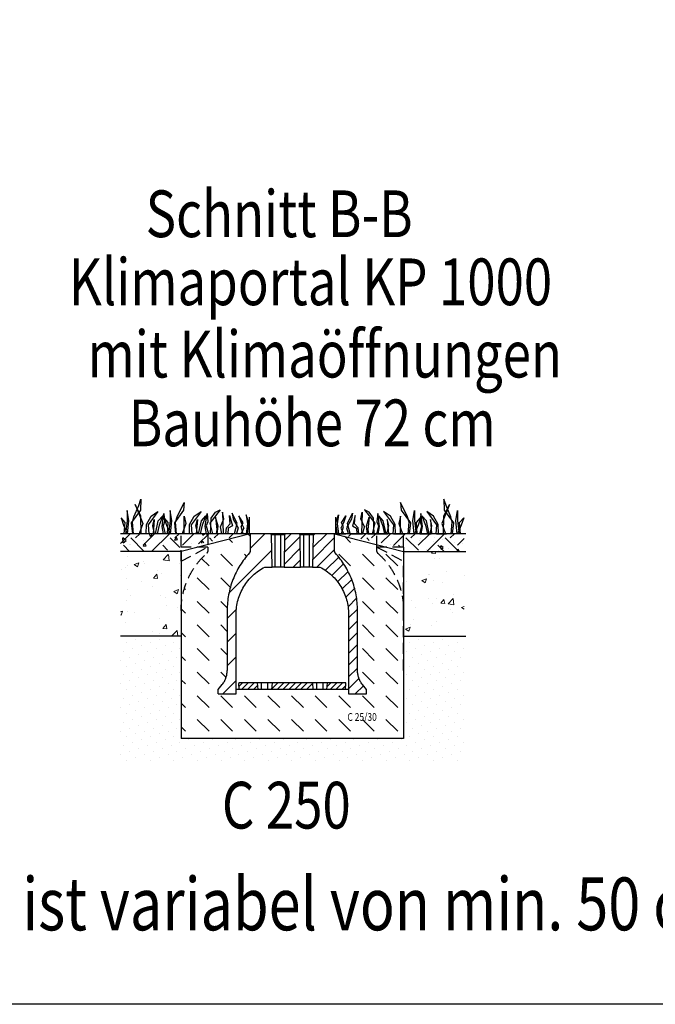
# Model space of a CAD drawing. Extents: x -1400 to 22500, y -1500 to 31200.
# Drawn here: x 10869 to 13727, y 9963 to 14387 of the extents above; entities that cross this region are included whole.
import ezdxf

# ---------------------------------------------------------------- set-up
doc = ezdxf.new("R2010")
doc.units = 0
doc.header["$LTSCALE"] = 100
doc.header["$MEASUREMENT"] = 0
doc.linetypes.add('GESTRICHELT', pattern=[0.75, 0.5, -0.25])
for name, color, linetype in [('BEMASS', 3, 'CONTINUOUS'), ('DUENN-18', 94, 'CONTINUOUS'), ('SICHTBAR', 7, 'CONTINUOUS'), ('TEXT35', 143, 'CONTINUOUS'), ('VERDECKT', 2, 'GESTRICHELT')]:
    doc.layers.add(name, color=color, linetype=linetype)
doc.layers.add('SCHRAFF', color=6, linetype='CONTINUOUS', lineweight=15)
doc.styles.add('BEMSTIL', font='simplex.shx', dxfattribs={"width": 0.8})
doc.styles.add('TEXT35', font='isocp3.shx', dxfattribs={"width": 0.8, "height": 3.5})
pattern_1 = [(45, (9831.975, 8970.77), (-26.5165, 26.5165), [])]

msp = doc.modelspace()

# ---------------------------------------------------------------- hatches: boundary and pattern name
at = {"layer": 'SCHRAFF'}
h = msp.add_hatch(dxfattribs=at)
h.set_pattern_fill('EARTH', color=256, scale=500, angle=45, style=0)
h.set_pattern_definition([(45, (6860.6, -2149.99), (1e-14, 176.7767), [125, -125]), (45, (6827.45, -2116.84), (1e-14, 176.7767), [125, -125]), (45, (6794.31, -2083.7), (1e-14, 176.7767), [125, -125]), (135, (6794.31, -2061.6), (-176.7767, 1e-14), [125, -125]), (135, (6827.45, -2028.45), (-176.7767, 1e-14), [125, -125]), (135, (6860.6, -1995.31), (-176.7767, 1e-14), [125, -125])])
h.paths.add_polyline_path([(11715.04, 12077.608), (11595.04, 12077.608), (11595.04, 12017.608), (11602.761, 12017.608), (11715.04, 12039.894)])
h.paths.add_polyline_path([(11905.04, 12077.608), (11715.04, 12077.608), (11715.04, 12039.894)])
h.paths.add_polyline_path([(12475.04, 12077.608), (12285.04, 12077.608), (12475.04, 12039.894)])
h.paths.add_polyline_path([(12595.04, 12077.608), (12475.04, 12077.608), (12475.04, 12039.894), (12587.318, 12017.608), (12595.04, 12017.608)])
h.paths.add_polyline_path([(11322.001, 12077.608), (11322.001, 11997.608), (11502.001, 11997.608), (11595.04, 12016.075), (11595.04, 12077.608)])
h.paths.add_polyline_path([(12868.078, 11997.608), (12868.078, 12077.608), (12595.04, 12077.608), (12595.04, 12016.075), (12688.078, 11997.608)])
h = msp.add_hatch(dxfattribs=at)
h.set_pattern_fill('DASH', color=256, scale=600, angle=315, style=0)
edge = h.paths.add_edge_path()
edge.add_spline(control_points=[(11802.001, 11462.608), (11802.001, 11490.102), (11802.001, 11548.843), (11802.001, 11638.836), (11802.001, 11701.347), (11802.001, 11744.417), (11803.098, 11768.037), (11809.648, 11814.881), (11825.931, 11871.929), (11852.459, 11925.002), (11879.278, 11963.979), (11894.432, 11982.143), (11902.828, 11991.308), (11903.578, 11992.295), (11904.414, 11993.964), (11904.926, 11995.758), (11905.04, 11996.992), (11905.04, 11997.608)], knot_values=[0.10728164, 0.10728164, 0.10728164, 0.10728164, 0.21790614, 0.34362681, 0.46934749, 0.46934749, 0.51683969, 0.5643319, 0.65931632, 0.75430074, 0.80179295, 0.84928515, 0.84928515, 0.85175965, 0.85423415, 0.85670865, 0.85918315, 0.85918315, 0.85918315, 0.85918315], degree=3, periodic=0)
edge.add_spline(control_points=[(11905.04, 11997.608), (11905.04, 12004.277), (11905.04, 12017.613), (11905.04, 12037.612), (11905.04, 12057.609), (11905.04, 12070.941), (11905.04, 12077.608)], knot_values=[0, 0, 0, 0, 0.02682041, 0.05364082, 0.08046123, 0.10728164, 0.10728164, 0.10728164, 0.10728164], degree=3, periodic=0)
edge.add_line((11905.04, 12077.608), (11715.04, 12028.575))
edge.add_line((11715.04, 12028.575), (11715.04, 12017.608))
edge.add_line((11715.04, 12017.608), (11715.04, 11997.608))
edge.add_spline(control_points=[(11715.04, 11997.608), (11715.04, 11996.937), (11714.903, 11995.545), (11714.227, 11993.459), (11713.107, 11991.567), (11712.145, 11990.538), (11711.636, 11990.092)], knot_values=[0.10656169, 0.10656169, 0.10656169, 0.10656169, 0.10922788, 0.11189408, 0.11456027, 0.11722646, 0.11722646, 0.11722646, 0.11722646], degree=3, periodic=0)
edge.add_spline(control_points=[(11711.636, 11990.092), (11702.501, 11982.073), (11685.073, 11965.053), (11661.783, 11936.871), (11641.622, 11906.371), (11624.828, 11873.916), (11611.592, 11839.896), (11602.056, 11804.72), (11596.313, 11768.809), (11595.04, 11744.662), (11595.04, 11732.608)], knot_values=[0.11722646, 0.11722646, 0.11722646, 0.11722646, 0.16513466, 0.21304286, 0.26095107, 0.30885927, 0.35676747, 0.40467567, 0.45258387, 0.50049207, 0.50049207, 0.50049207, 0.50049207], degree=3, periodic=0)
edge.add_line((11595.04, 11732.608), (11595.04, 11400.006))
edge.add_line((11595.04, 11400.006), (11778.099, 11400.006))
edge.add_line((11778.099, 11400.006), (11779.982, 11400.006))
edge.add_spline(control_points=[(11779.982, 11400.006), (11781.758, 11402.217), (11783.433, 11404.497), (11786.585, 11409.188), (11788.063, 11411.603), (11790.814, 11416.561), (11792.08, 11419.09), (11793.816, 11422.957), (11794.367, 11424.259), (11795.415, 11426.887), (11795.912, 11428.215), (11798.253, 11434.899), (11799.648, 11440.329), (11801.522, 11451.347), (11802.001, 11456.936), (11802.001, 11462.608)], knot_values=[0, 0, 0, 0, 0.125, 0.125, 0.25, 0.25, 0.375, 0.375, 0.4375, 0.4375, 0.5, 0.5, 0.75, 0.75, 1, 1, 1, 1], degree=3, periodic=0)
h.paths.add_polyline_path([(11715.04, 12017.608), (11672.54, 12017.608), (11595.04, 11997.608), (11595.04, 11953.651)], flags=17)
h.paths.add_polyline_path([(11715.04, 12028.575), (11672.54, 12017.608), (11715.04, 12017.608)], flags=17)
h.paths.add_polyline_path([(11779.982, 11400.006), (11778.099, 11400.006), (11595.04, 11400.006), (11595.04, 11377.608), (11760.183, 11377.608), (11762.001, 11377.608)])
h.paths.add_polyline_path([(11762.001, 11377.608), (11760.183, 11377.608), (11595.04, 11377.608), (11595.04, 11357.608), (11760.183, 11357.608), (11762.001, 11357.608)], flags=16)
edge = h.paths.add_edge_path()
edge.add_line((12595.04, 11357.608), (12429.897, 11357.608))
edge.add_line((12429.897, 11357.608), (12428.078, 11357.608))
edge.add_line((12428.078, 11357.608), (12347.976, 11357.608))
edge.add_spline(control_points=[(12347.976, 11357.608), (12347.976, 11364.274), (12347.976, 11370.941), (12347.976, 11377.608)], knot_values=[0.9676751, 0.9676751, 0.9676751, 0.9676751, 1, 1, 1, 1], degree=3, periodic=0)
edge.add_line((12347.976, 11377.608), (11842.103, 11377.608))
edge.add_spline(control_points=[(11842.103, 11377.608), (11842.103, 11370.941), (11842.103, 11364.274), (11842.103, 11357.608)], knot_values=[0, 0, 0, 0, 0.0323249, 0.0323249, 0.0323249, 0.0323249], degree=3, periodic=0)
edge.add_line((11842.103, 11357.608), (11762.001, 11357.608))
edge.add_line((11762.001, 11357.608), (11760.183, 11357.608))
edge.add_line((11760.183, 11357.608), (11595.04, 11357.608))
edge.add_line((11595.04, 11357.608), (11595.04, 11157.608))
edge.add_line((11595.04, 11157.608), (12595.04, 11157.608))
edge.add_line((12595.04, 11157.608), (12595.04, 11357.608))
h.paths.add_polyline_path([(12595.04, 11377.608), (12429.897, 11377.608), (12428.078, 11377.608), (12428.078, 11357.608), (12429.897, 11357.608), (12595.04, 11357.608)], flags=17)
h.paths.add_polyline_path([(12595.04, 11400.006), (12411.98, 11400.006), (12410.097, 11400.006), (12428.078, 11377.608), (12429.897, 11377.608), (12595.04, 11377.608)])
edge = h.paths.add_edge_path()
edge.add_spline(control_points=[(12595.04, 11732.608), (12595.04, 11744.662), (12593.766, 11768.809), (12588.023, 11804.72), (12578.487, 11839.896), (12565.252, 11873.916), (12548.457, 11906.371), (12528.296, 11936.871), (12505.006, 11965.053), (12487.579, 11982.073), (12478.443, 11990.092)], knot_values=[0.49950793, 0.49950793, 0.49950793, 0.49950793, 0.54741613, 0.59532433, 0.64323253, 0.69114073, 0.73904893, 0.78695714, 0.83486534, 0.88277354, 0.88277354, 0.88277354, 0.88277354], degree=3, periodic=0)
edge.add_spline(control_points=[(12478.443, 11990.092), (12477.934, 11990.538), (12476.973, 11991.567), (12475.852, 11993.459), (12475.176, 11995.545), (12475.04, 11996.937), (12475.04, 11997.608)], knot_values=[0.88277354, 0.88277354, 0.88277354, 0.88277354, 0.88543973, 0.88810592, 0.89077212, 0.89343831, 0.89343831, 0.89343831, 0.89343831], degree=3, periodic=0)
edge.add_line((12475.04, 11997.608), (12475.04, 12017.608))
edge.add_line((12475.04, 12017.608), (12475.04, 12028.575))
edge.add_line((12475.04, 12028.575), (12285.04, 12077.608))
edge.add_spline(control_points=[(12285.04, 12077.608), (12285.04, 12070.941), (12285.04, 12057.609), (12285.04, 12037.612), (12285.04, 12017.613), (12285.04, 12004.277), (12285.04, 11997.608)], knot_values=[0.89271836, 0.89271836, 0.89271836, 0.89271836, 0.91953877, 0.94635918, 0.97317959, 1, 1, 1, 1], degree=3, periodic=0)
edge.add_spline(control_points=[(12285.04, 11997.608), (12285.04, 11996.992), (12285.153, 11995.758), (12285.665, 11993.964), (12286.501, 11992.295), (12287.251, 11991.308), (12295.648, 11982.143), (12310.801, 11963.979), (12337.62, 11925.002), (12364.148, 11871.929), (12380.432, 11814.881), (12386.981, 11768.037), (12388.078, 11744.417), (12388.078, 11701.347), (12388.078, 11638.836), (12388.078, 11548.843), (12388.078, 11490.102), (12388.078, 11462.608)], knot_values=[0.14081685, 0.14081685, 0.14081685, 0.14081685, 0.14329135, 0.14576585, 0.14824035, 0.15071485, 0.15071485, 0.19820705, 0.24569926, 0.34068368, 0.4356681, 0.48316031, 0.53065251, 0.53065251, 0.65637319, 0.78209386, 0.89271836, 0.89271836, 0.89271836, 0.89271836], degree=3, periodic=0)
edge.add_line((12388.078, 11462.608), (12388.078, 11462.602))
edge.add_spline(control_points=[(12388.078, 11462.608), (12388.078, 11462.604), (12388.078, 11462.6), (12388.078, 11462.596)], knot_values=[0.9998301, 0.9998301, 0.9998301, 0.9998301, 1, 1, 1, 1], degree=3, periodic=0)
edge.add_spline(control_points=[(12388.078, 11462.596), (12388.078, 11456.928), (12388.557, 11451.343), (12390.431, 11440.329), (12391.826, 11434.899), (12394.167, 11428.215), (12394.664, 11426.887), (12395.712, 11424.259), (12396.264, 11422.957), (12397.999, 11419.09), (12399.265, 11416.561), (12402.017, 11411.603), (12403.494, 11409.188), (12406.646, 11404.497), (12408.321, 11402.217), (12410.097, 11400.006)], knot_values=[0, 0, 0, 0, 0.2498301, 0.2498301, 0.4998301, 0.4998301, 0.5623301, 0.5623301, 0.6248301, 0.6248301, 0.7498301, 0.7498301, 0.8748301, 0.8748301, 0.9998301, 0.9998301, 0.9998301, 0.9998301], degree=3, periodic=0)
edge.add_line((12410.097, 11400.006), (12411.98, 11400.006))
edge.add_line((12411.98, 11400.006), (12595.04, 11400.006))
edge.add_line((12595.04, 11400.006), (12595.04, 11732.608))
edge = h.paths.add_edge_path(flags=17)
edge.add_line((12595.04, 11953.651), (12475.04, 12017.608))
edge.add_line((12475.04, 12017.608), (12475.04, 11997.608))
edge.add_spline(control_points=[(12475.04, 11997.608), (12475.04, 11996.937), (12475.176, 11995.545), (12475.852, 11993.459), (12476.973, 11991.567), (12477.934, 11990.538), (12478.443, 11990.092)], knot_values=[0.88277354, 0.88277354, 0.88277354, 0.88277354, 0.88543973, 0.88810592, 0.89077212, 0.89343831, 0.89343831, 0.89343831, 0.89343831], degree=3, periodic=0)
edge.add_spline(control_points=[(12478.443, 11990.092), (12487.579, 11982.073), (12505.006, 11965.053), (12528.296, 11936.871), (12548.457, 11906.371), (12565.252, 11873.916), (12578.487, 11839.896), (12588.023, 11804.72), (12593.766, 11768.809), (12595.04, 11744.662), (12595.04, 11732.608)], knot_values=[0.49950793, 0.49950793, 0.49950793, 0.49950793, 0.54741613, 0.59532433, 0.64323253, 0.69114073, 0.73904893, 0.78695714, 0.83486534, 0.88277354, 0.88277354, 0.88277354, 0.88277354], degree=3, periodic=0)
edge.add_line((12595.04, 11732.608), (12595.04, 11953.651))
h.paths.add_polyline_path([(12595.04, 11997.608), (12517.54, 12017.608), (12475.04, 12017.608), (12595.04, 11953.651)], flags=16)
h.paths.add_polyline_path([(12336.822, 11227.931), (12475.233, 11227.931), (12475.233, 11279.977), (12336.822, 11279.977)], flags=24)
h = msp.add_hatch(dxfattribs=at)
h.set_pattern_fill('ANSI31', color=256, scale=600, style=0)
edge = h.paths.add_edge_path(flags=0)
edge.add_spline(control_points=[(11842.103, 11357.608), (11842.103, 11387.441), (11842.103, 11447.108), (11842.103, 11536.608), (11842.103, 11626.108), (11842.103, 11685.774), (11842.103, 11726.471), (11843.587, 11748.197), (11850.222, 11780.182), (11861.143, 11810.968), (11876.148, 11839.983), (11894.957, 11866.69), (11917.223, 11890.591), (11942.531, 11911.245), (11961.118, 11922.592), (11970.754, 11927.608)], knot_values=[0, 0, 0, 0, 0.14465392, 0.28930784, 0.43396176, 0.57861568, 0.57861568, 0.63128872, 0.68396176, 0.7366348, 0.78930784, 0.84198088, 0.89465392, 0.94732696, 1, 1, 1, 1], weights=[1, 1, 1, 1, 1, 1, 1, 1, 1, 1, 1, 1, 1, 1, 1, 1], degree=3, periodic=0)
edge.add_line((11970.754, 11927.608), (12003.934, 11927.608))
edge.add_line((12003.934, 11927.608), (12001.909, 12072.638))
edge.add_line((12001.909, 12072.638), (11996.94, 12077.608))
edge.add_line((11996.94, 12077.608), (11905.04, 12077.608))
edge.add_spline(control_points=[(11905.04, 12077.608), (11905.04, 12070.941), (11905.04, 12057.609), (11905.04, 12037.612), (11905.04, 12017.613), (11905.04, 12004.277), (11905.04, 11996.992), (11904.926, 11995.758), (11904.414, 11993.964), (11903.578, 11992.295), (11902.828, 11991.308), (11894.432, 11982.143), (11879.278, 11963.979), (11852.459, 11925.002), (11825.931, 11871.929), (11809.648, 11814.881), (11803.098, 11768.037), (11802.001, 11744.417), (11802.001, 11701.347), (11802.001, 11638.836), (11802.001, 11548.843), (11802.001, 11490.102), (11802.001, 11462.608)], knot_values=[0, 0, 0, 0, 0.02682041, 0.05364082, 0.08046123, 0.10728164, 0.10728164, 0.10975614, 0.11223064, 0.11470514, 0.11717964, 0.11717964, 0.16467185, 0.21216406, 0.30714847, 0.40213289, 0.4496251, 0.49711731, 0.49711731, 0.62283798, 0.74855865, 0.85918315, 0.85918315, 0.85918315, 0.85918315], weights=[1, 1, 1, 1, 1, 1, 1, 1, 1, 1, 1, 1, 1, 1, 1, 1, 1, 1, 1, 1, 1, 1, 1], degree=3, periodic=0)
edge.add_spline(control_points=[(11802.001, 11462.608), (11802.001, 11451.201), (11799.992, 11439.631), (11796.146, 11428.892), (11794.28, 11423.68), (11791.971, 11418.606), (11789.268, 11413.775), (11786.564, 11408.944), (11783.448, 11404.323), (11779.982, 11400.006)], knot_values=[0, 0, 0, 0, 0.03422069, 0.03422069, 0.03422069, 0.05064012, 0.05064012, 0.05064012, 0.06705955, 0.06705955, 0.06705955, 0.06705955], weights=[1, 1, 1, 1, 1, 1, 1, 1, 1, 1], degree=3, periodic=0)
edge.add_line((11779.982, 11400.006), (11762.001, 11377.608))
edge.add_line((11762.001, 11377.608), (11762.001, 11357.608))
edge.add_line((11762.001, 11357.608), (11842.103, 11357.608))
h = msp.add_hatch(dxfattribs=at)
h.set_pattern_fill('ANSI31', color=256, scale=300, style=0)
h.set_pattern_definition(pattern_1)
h.paths.add_polyline_path([(12064.94, 12077.608), (12059.97, 12072.638), (12057.945, 11927.608), (12132.134, 11927.608), (12130.109, 12072.638), (12125.14, 12077.608)], flags=0)
h = msp.add_hatch(dxfattribs=at)
h.set_pattern_fill('ANSI31', color=256, scale=300, style=0)
h.set_pattern_definition(pattern_1)
edge = h.paths.add_edge_path(flags=0)
edge.add_line((12193.14, 12077.608), (12188.17, 12072.638))
edge.add_line((12188.17, 12072.638), (12186.145, 11927.608))
edge.add_line((12186.145, 11927.608), (12219.325, 11927.608))
edge.add_spline(control_points=[(12219.325, 11927.608), (12228.961, 11922.592), (12247.548, 11911.245), (12272.856, 11890.591), (12295.122, 11866.69), (12313.932, 11839.983), (12328.936, 11810.968), (12339.857, 11780.182), (12346.492, 11748.197), (12347.976, 11726.471), (12347.976, 11685.774), (12347.976, 11626.108), (12347.976, 11536.608), (12347.976, 11447.108), (12347.976, 11387.441), (12347.976, 11357.608)], knot_values=[0, 0, 0, 0, 0.05267304, 0.10534608, 0.15801912, 0.21069216, 0.2633652, 0.31603824, 0.36871128, 0.42138432, 0.42138432, 0.56603824, 0.71069216, 0.85534608, 1, 1, 1, 1], weights=[1, 1, 1, 1, 1, 1, 1, 1, 1, 1, 1, 1, 1, 1, 1, 1], degree=3, periodic=0)
edge.add_line((12347.976, 11357.608), (12428.078, 11357.608))
edge.add_line((12428.078, 11357.608), (12428.078, 11377.608))
edge.add_line((12428.078, 11377.608), (12410.097, 11400.006))
edge.add_spline(control_points=[(12410.097, 11400.006), (12406.631, 11404.323), (12403.515, 11408.944), (12400.811, 11413.775), (12398.108, 11418.606), (12395.8, 11423.68), (12393.933, 11428.892), (12390.087, 11439.631), (12388.078, 11451.201), (12388.078, 11462.608)], knot_values=[0, 0, 0, 0, 0.01660764, 0.01660764, 0.01660764, 0.03321527, 0.03321527, 0.03321527, 0.06782821, 0.06782821, 0.06782821, 0.06782821], weights=[1, 1, 1, 1, 1, 1, 1, 1, 1, 1], degree=3, periodic=0)
edge.add_spline(control_points=[(12388.078, 11462.608), (12388.078, 11490.102), (12388.078, 11548.843), (12388.078, 11638.836), (12388.078, 11701.347), (12388.078, 11744.417), (12386.981, 11768.037), (12380.432, 11814.881), (12364.148, 11871.929), (12337.62, 11925.002), (12310.801, 11963.979), (12295.648, 11982.143), (12287.251, 11991.308), (12286.501, 11992.295), (12285.665, 11993.964), (12285.153, 11995.758), (12285.04, 11996.992), (12285.04, 12004.277), (12285.04, 12017.613), (12285.04, 12037.612), (12285.04, 12057.609), (12285.04, 12070.941), (12285.04, 12077.608)], knot_values=[0.14081685, 0.14081685, 0.14081685, 0.14081685, 0.25144135, 0.37716202, 0.50288269, 0.50288269, 0.5503749, 0.59786711, 0.69285153, 0.78783594, 0.83532815, 0.88282036, 0.88282036, 0.88529486, 0.88776936, 0.89024386, 0.89271836, 0.89271836, 0.91953877, 0.94635918, 0.97317959, 1, 1, 1, 1], weights=[1, 1, 1, 1, 1, 1, 1, 1, 1, 1, 1, 1, 1, 1, 1, 1, 1, 1, 1, 1, 1, 1, 1], degree=3, periodic=0)
edge.add_line((12285.04, 12077.608), (12193.14, 12077.608))
h = msp.add_hatch(dxfattribs=at)
h.set_pattern_fill('AR-CONC', color=256, scale=30, style=0)
h.set_pattern_definition([(50, (6860.6, -2149.99), (215.178, -18.8256), [22.5, -247.5]), (355, (6860.6, -2149.99), (-41.6254, 225.6576), [18, -198]), (100.4514, (6878.53, -2151.56), (173.5528, 206.832), [19.122, -210.3426]), (46.1842, (6860.6, -2090), (320.1723, -49.6557), [33.75, -371.25]), (96.6356, (6887.28, -2094.13), (280.399, 292.2354), [28.683, -315.514]), (351.1842, (6860.6, -2090), (280.3986, 292.2356), [27, -297]), (21, (6890.6, -2104.99), (179.0721, -120.7857), [22.5, -247.5]), (326, (6890.6, -2104.99), (72.9946, 217.545), [18, -198]), (71.4514, (6905.52, -2115.05), (252.0668, 96.7591), [19.122, -210.3426]), (37.5, (6860.6, -2149.99), (3.64796, 99.86816), [0, -195.6, 0, -201, 0, -198.75]), (7.5, (6860.6, -2149.99), (78.92086, 118.3235), [0, -114.6, 0, -191.1, 0, -75.75]), (327.5, (6793.7, -2149.99), (160.14673, -6.76646), [0, -75, 0, -234, 0, -310.5]), (317.5, (6763.7, -2149.99), (174.9559, 30.0315), [0, -97.5, 0, -155.4, 0, -220.5])])
h.paths.add_polyline_path([(11595.04, 11997.608), (11322.001, 11997.608), (11322.001, 11617.608), (11595.04, 11617.608)])
h.paths.add_polyline_path([(12868.078, 11997.608), (12595.04, 11997.608), (12595.04, 11617.608), (12868.078, 11617.608)])
h = msp.add_hatch(dxfattribs=at)
h.set_pattern_fill('DOTS', color=256, scale=600, angle=315, style=0)
h.set_pattern_definition([(315, (10157.59, 8963.374), (39.77476, 13.25825), [0, -37.5])])
h.paths.add_polyline_path([(11595.04, 11617.608), (11322.001, 11617.608), (11322.001, 11057.608), (12868.078, 11057.608), (12868.078, 11617.608), (12595.04, 11617.608), (12595.04, 11157.608), (11595.04, 11157.608)])
h = msp.add_hatch(dxfattribs=at)
h.set_pattern_fill('ANSI31', color=256, scale=150, style=0)
h.set_pattern_definition([(45, (6918.304, 9213.135), (-13.25825, 13.25825), [])])
h.paths.add_polyline_path([(11938.415, 11407.608), (11855.04, 11407.608), (11855.04, 11404.608), (11938.677, 11404.608)])
h.paths.add_polyline_path([(11938.677, 11404.608), (11855.04, 11404.608), (11856.455, 11377.608), (11941.039, 11377.608)])
h.paths.add_polyline_path([(12186.415, 11407.608), (12003.665, 11407.608), (12003.402, 11404.608), (12186.677, 11404.608)])
h.paths.add_polyline_path([(12186.677, 11404.608), (12003.402, 11404.608), (12001.04, 11377.608), (12189.039, 11377.608)])
h.paths.add_polyline_path([(12335.04, 11407.608), (12251.665, 11407.608), (12251.402, 11404.608), (12335.04, 11404.608)])
h.paths.add_polyline_path([(12335.04, 11404.608), (12251.402, 11404.608), (12249.04, 11377.608), (12333.625, 11377.608)])
at = {"layer": 'SICHTBAR'}
h = msp.add_hatch(dxfattribs=at)
h.set_pattern_fill('AR-CONC', color=256, scale=20, angle=45, style=0)
h.set_pattern_definition([(95, (9831.98, 8970.77), (110.3104, 92.5614), [15, -165]), (40, (9831.98, 8970.77), (-125.9984, 86.7536), [12, -132]), (145.4514, (9841.17, 8978.48), (-15.688, 179.315), [12.748, -140.2284]), (91.184, (9803.69, 8999.05), (174.3386, 127.523), [22.5, -247.5]), (141.6356, (9818.22, 9009.68), (-5.58, 269.942), [19.122, -210.343]), (36.184, (9803.7, 8999.05), (-5.58, 269.942), [18, -198]), (66, (9824.9, 9006.12), (141.3543, 27.4765), [15, -165]), (11, (9824.9, 9006.12), (-68.1417, 136.9617), [12, -132]), (116.4514, (9836.68, 9008.41), (73.2127, 164.438), [12.748, -140.2284]), (82.5, (9831.975, 8970.77), (-45.35864, 48.79796), [0, -130.4, 0, -134, 0, -132.5]), (52.5, (9831.975, 8970.77), (-18.5746, 92.9819), [0, -76.4, 0, -127.4, 0, -50.5]), (12.5, (9800.44, 8939.23), (78.68363, 72.30415), [0, -50, 0, -156, 0, -207]), (2.5, (9786.3, 8925.09), (68.318, 96.632), [0, -65, 0, -103.6, 0, -147])])
h.paths.add_polyline_path([(11715.04, 12039.894), (11715.04, 12077.608), (11595.04, 12077.608), (11595.04, 12017.608), (11602.761, 12017.608)])
h.paths.add_polyline_path([(11905.04, 12077.608), (11715.04, 12077.608), (11715.04, 12039.894)])
h.paths.add_polyline_path([(12475.04, 12039.894), (12475.04, 12077.608), (12285.04, 12077.608)])
h.paths.add_polyline_path([(12475.04, 12077.608), (12475.04, 12039.894), (12587.318, 12017.608), (12595.04, 12017.608), (12595.04, 12077.608)])
h.paths.add_polyline_path([(11322.001, 12077.608), (11322.001, 11997.608), (11502.001, 11997.608), (11595.04, 12016.075), (11595.04, 12077.608)])
h.paths.add_polyline_path([(12868.078, 11997.608), (12868.078, 12077.608), (12595.04, 12077.608), (12595.04, 12016.075), (12688.078, 11997.608)])

# ---------------------------------------------------------------- linework, layer by layer
at = {"layer": 'BEMASS'}
for p, q in [((11404.215, 12204.06), (11413.261, 12232.835)), ((11413.261, 12232.835), (11411.938, 12183.665)), ((11576.849, 12153.245), (11609.229, 12218.299)), ((11609.229, 12218.299), (11605.63, 12183.665)), ((12613.23, 12153.245), (12580.85, 12218.299)), ((12580.85, 12218.299), (12584.449, 12183.665)), ((12785.864, 12204.06), (12776.819, 12232.835)), ((12776.819, 12232.835), (12778.141, 12183.665)), ((11352.732, 12181.198), (11351.909, 12135.98)), ((11360.132, 12135.98), (11352.732, 12181.198)), ((11411.938, 12183.665), (11370.822, 12126.937)), ((11383.157, 12153.245), (11404.215, 12204.06)), ((11414.405, 12155.712), (11388.091, 12208.329)), ((11388.091, 12208.329), (11422.628, 12123.648)), ((11490.88, 12177.088), (11446.475, 12117.893)), ((11460.455, 12155.712), (11490.88, 12177.088)), ((11509.672, 12110.045), (11517.67, 12168.42)), ((11517.67, 12168.42), (11520.869, 12130.436)), ((11546.423, 12181.198), (11545.601, 12135.98)), ((11553.824, 12135.98), (11546.423, 12181.198)), ((11605.63, 12183.665), (11564.514, 12126.937)), ((11684.572, 12177.088), (11640.167, 12117.893)), ((11654.146, 12155.712), (11684.572, 12177.088)), ((11703.364, 12110.045), (11711.362, 12168.42)), ((11711.362, 12168.42), (11714.561, 12130.436)), ((11770.148, 12184.812), (11724.159, 12124.839)), ((11730.158, 12148.029), (11749.753, 12174.817)), ((11749.753, 12174.817), (11770.148, 12184.812)), ((11787.344, 12144.03), (11780.945, 12174.817)), ((11780.945, 12174.817), (11783.745, 12077.608)), ((11847.729, 12123.239), (11824.135, 12169.619)), ((11824.135, 12169.619), (11824.135, 12169.619)), ((11824.135, 12169.619), (11829.334, 12142.431)), ((12342.35, 12123.239), (12365.944, 12169.619)), ((12365.944, 12169.619), (12360.746, 12142.431)), ((12365.944, 12169.619), (12365.944, 12169.619)), ((12402.735, 12144.03), (12409.134, 12174.817)), ((12409.134, 12174.817), (12406.335, 12077.608)), ((12440.326, 12174.817), (12419.931, 12184.812)), ((12419.931, 12184.812), (12465.92, 12124.839)), ((12459.922, 12148.029), (12440.326, 12174.817)), ((12478.717, 12168.42), (12475.518, 12130.436)), ((12486.715, 12110.045), (12478.717, 12168.42)), ((12535.933, 12155.712), (12505.507, 12177.088)), ((12505.507, 12177.088), (12549.912, 12117.893)), ((12584.449, 12183.665), (12625.565, 12126.937)), ((12636.255, 12135.98), (12643.656, 12181.198)), ((12643.656, 12181.198), (12644.478, 12135.98)), ((12672.409, 12168.42), (12669.21, 12130.436)), ((12680.407, 12110.045), (12672.409, 12168.42)), ((12729.625, 12155.712), (12699.199, 12177.088)), ((12699.199, 12177.088), (12743.604, 12117.893)), ((12801.988, 12208.329), (12767.451, 12123.648)), ((12775.674, 12155.712), (12801.988, 12208.329)), ((12778.141, 12183.665), (12819.257, 12126.937)), ((12806.922, 12153.245), (12785.864, 12204.06)), ((12829.947, 12135.98), (12837.348, 12181.198)), ((12837.348, 12181.198), (12838.17, 12135.98)), ((11342.864, 12127.759), (11324.773, 12148.312)), ((11324.773, 12148.312), (11336.285, 12116.249)), ((11339.575, 12077.608), (11342.864, 12127.759)), ((11351.909, 12135.98), (11344.508, 12077.608)), ((11353.554, 12077.608), (11360.132, 12135.98)), ((11370.822, 12126.937), (11376.579, 12077.608)), ((11376.579, 12128.581), (11383.157, 12153.245)), ((11380.69, 12077.608), (11376.579, 12128.581)), ((11422.628, 12123.648), (11406.182, 12077.608)), ((11415.227, 12077.608), (11414.405, 12155.712)), ((11439.074, 12118.715), (11460.455, 12155.712)), ((11467.855, 12112.96), (11474.434, 12140.913)), ((11474.434, 12140.913), (11469.5, 12077.608)), ((11480.19, 12077.608), (11492.525, 12135.98)), ((11492.525, 12135.98), (11513.083, 12157.356)), ((11513.083, 12157.356), (11496.636, 12115.426)), ((11520.869, 12130.436), (11514.471, 12113.244)), ((11536.556, 12127.759), (11518.465, 12148.312)), ((11518.465, 12148.312), (11529.977, 12116.249)), ((11533.266, 12077.608), (11536.556, 12127.759)), ((11545.601, 12135.98), (11538.2, 12077.608)), ((11547.246, 12077.608), (11553.824, 12135.98)), ((11564.514, 12126.937), (11570.271, 12077.608)), ((11570.271, 12128.581), (11576.849, 12153.245)), ((11574.382, 12077.608), (11570.271, 12128.581)), ((11576.849, 12153.245), (11576.849, 12153.245)), ((11616.32, 12123.648), (11599.874, 12077.608)), ((11608.919, 12077.608), (11608.097, 12155.712)), ((11608.097, 12155.712), (11608.097, 12155.712)), ((11608.097, 12155.712), (11616.32, 12123.648)), ((11632.766, 12118.715), (11654.146, 12155.712)), ((11661.547, 12112.96), (11668.126, 12140.913)), ((11668.126, 12140.913), (11663.192, 12077.608)), ((11673.882, 12077.608), (11686.217, 12135.98)), ((11686.217, 12135.98), (11706.774, 12157.356)), ((11706.774, 12157.356), (11690.328, 12115.426)), ((11714.561, 12130.436), (11708.163, 12113.244)), ((11724.159, 12124.839), (11736.156, 12077.608)), ((11726.958, 12077.608), (11730.158, 12148.029)), ((11762.15, 12112.044), (11749.353, 12151.227)), ((11749.353, 12151.227), (11755.751, 12096.451)), ((11771.348, 12108.446), (11787.344, 12144.03)), ((11815.337, 12121.24), (11812.138, 12159.224)), ((11812.138, 12159.224), (11825.334, 12113.244)), ((11829.334, 12142.431), (11850.928, 12103.648)), ((11835.332, 12078.407), (11847.729, 12123.239)), ((11874.123, 12126.438), (11854.128, 12157.624)), ((11854.128, 12157.624), (11865.325, 12126.838)), ((11865.325, 12126.838), (11876.922, 12102.449)), ((11865.325, 12109.246), (11874.123, 12126.438)), ((11899.716, 12126.438), (11887.719, 12162.422)), ((11887.719, 12162.422), (11894.118, 12122.04)), ((11893.718, 12077.608), (11899.716, 12126.438)), ((11901.539, 12152.112), (11901.539, 12077.426)), ((12288.54, 12152.112), (12288.54, 12077.426)), ((12290.363, 12126.438), (12302.36, 12162.422)), ((12296.361, 12077.608), (12290.363, 12126.438)), ((12302.36, 12162.422), (12295.961, 12122.04)), ((12324.754, 12126.838), (12313.157, 12102.449)), ((12315.957, 12126.438), (12335.952, 12157.624)), ((12324.754, 12109.246), (12315.957, 12126.438)), ((12335.952, 12157.624), (12324.754, 12126.838)), ((12360.746, 12142.431), (12339.151, 12103.648)), ((12354.747, 12078.407), (12342.35, 12123.239)), ((12377.941, 12159.224), (12364.745, 12113.244)), ((12374.742, 12121.24), (12377.941, 12159.224)), ((12418.732, 12108.446), (12402.735, 12144.03)), ((12427.929, 12112.044), (12440.726, 12151.227)), ((12440.726, 12151.227), (12434.328, 12096.451)), ((12465.92, 12124.839), (12453.923, 12077.608)), ((12463.121, 12077.608), (12459.922, 12148.029)), ((12475.518, 12130.436), (12481.916, 12113.244)), ((12503.863, 12135.98), (12483.305, 12157.356)), ((12483.305, 12157.356), (12499.751, 12115.426)), ((12516.197, 12077.608), (12503.863, 12135.98)), ((12528.532, 12112.96), (12521.953, 12140.913)), ((12521.953, 12140.913), (12526.887, 12077.608)), ((12557.313, 12118.715), (12535.933, 12155.712)), ((12581.982, 12155.712), (12573.759, 12123.648)), ((12573.759, 12123.648), (12590.205, 12077.608)), ((12581.16, 12077.608), (12581.982, 12155.712)), ((12581.982, 12155.712), (12581.982, 12155.712)), ((12619.809, 12128.581), (12613.23, 12153.245)), ((12613.23, 12153.245), (12613.23, 12153.245)), ((12615.697, 12077.608), (12619.809, 12128.581)), ((12625.565, 12126.937), (12619.809, 12077.608)), ((12642.833, 12077.608), (12636.255, 12135.98)), ((12644.478, 12135.98), (12651.879, 12077.608)), ((12653.523, 12127.759), (12671.614, 12148.312)), ((12656.813, 12077.608), (12653.523, 12127.759)), ((12671.614, 12148.312), (12660.102, 12116.249)), ((12669.21, 12130.436), (12675.608, 12113.244)), ((12697.554, 12135.98), (12676.997, 12157.356)), ((12676.997, 12157.356), (12693.443, 12115.426)), ((12709.889, 12077.608), (12697.554, 12135.98)), ((12722.224, 12112.96), (12715.645, 12140.913)), ((12715.645, 12140.913), (12720.579, 12077.608)), ((12751.005, 12118.715), (12729.625, 12155.712)), ((12767.451, 12123.648), (12783.897, 12077.608)), ((12774.852, 12077.608), (12775.674, 12155.712)), ((12813.501, 12128.581), (12806.922, 12153.245)), ((12809.389, 12077.608), (12813.501, 12128.581)), ((12819.257, 12126.937), (12813.501, 12077.608)), ((12836.525, 12077.608), (12829.947, 12135.98)), ((12838.17, 12135.98), (12845.571, 12077.608)), ((12847.215, 12127.759), (12865.306, 12148.312)), ((12850.505, 12077.608), (12847.215, 12127.759)), ((12865.306, 12148.312), (12853.794, 12116.249)), ((11336.285, 12116.249), (11351.087, 12080.896)), ((11438.252, 12077.608), (11439.074, 12118.715)), ((11446.475, 12117.893), (11449.764, 12077.608)), ((11476.078, 12077.608), (11467.855, 12112.96)), ((11496.636, 12115.426), (11487.591, 12077.608)), ((11515.671, 12077.608), (11509.672, 12110.045)), ((11514.471, 12113.244), (11523.669, 12077.608)), ((11529.977, 12116.249), (11544.779, 12080.896)), ((11631.944, 12077.608), (11632.766, 12118.715)), ((11640.167, 12117.893), (11643.456, 12077.608)), ((11669.77, 12077.608), (11661.547, 12112.96)), ((11690.328, 12115.426), (11681.283, 12077.608)), ((11709.363, 12077.608), (11703.364, 12110.045)), ((11708.163, 12113.244), (11717.361, 12077.608)), ((11755.751, 12096.451), (11752.552, 12077.608)), ((11757.751, 12077.608), (11762.15, 12112.044)), ((11777.746, 12077.608), (11771.348, 12108.446)), ((11795.742, 12077.608), (11798.941, 12103.248)), ((11798.941, 12103.248), (11815.337, 12121.24)), ((11806.939, 12101.649), (11804.939, 12077.608)), ((11825.334, 12113.244), (11806.939, 12101.649)), ((11850.928, 12103.648), (11844.13, 12078.407)), ((11876.922, 12102.449), (11862.925, 12077.608)), ((11874.523, 12077.608), (11865.325, 12109.246)), ((11894.118, 12122.04), (11888.119, 12077.608)), ((12295.961, 12122.04), (12301.96, 12077.608)), ((12313.157, 12102.449), (12327.154, 12077.608)), ((12315.557, 12077.608), (12324.754, 12109.246)), ((12339.151, 12103.648), (12345.949, 12078.407)), ((12364.745, 12113.244), (12383.14, 12101.649)), ((12391.138, 12103.248), (12374.742, 12121.24)), ((12383.14, 12101.649), (12385.14, 12077.608)), ((12394.338, 12077.608), (12391.138, 12103.248)), ((12412.333, 12077.608), (12418.732, 12108.446)), ((12432.328, 12077.608), (12427.929, 12112.044)), ((12434.328, 12096.451), (12437.527, 12077.608)), ((12481.916, 12113.244), (12472.719, 12077.608)), ((12480.717, 12077.608), (12486.715, 12110.045)), ((12499.751, 12115.426), (12508.796, 12077.608)), ((12520.309, 12077.608), (12528.532, 12112.96)), ((12549.912, 12117.893), (12546.623, 12077.608)), ((12558.135, 12077.608), (12557.313, 12118.715)), ((12660.102, 12116.249), (12645.3, 12080.896)), ((12675.608, 12113.244), (12666.41, 12077.608)), ((12674.408, 12077.608), (12680.407, 12110.045)), ((12693.443, 12115.426), (12702.488, 12077.608)), ((12714.001, 12077.608), (12722.224, 12112.96)), ((12743.604, 12117.893), (12740.315, 12077.608)), ((12751.827, 12077.608), (12751.005, 12118.715)), ((12853.794, 12116.249), (12838.992, 12080.896))]:
    msp.add_line(p, q, dxfattribs=at)
msp.add_lwpolyline([(20178.249, 9962.768), (2506.565, 9962.768), (2506.565, 28559.636), (20178.249, 28559.636)], close=True, dxfattribs=at)
at = {"layer": 'SICHTBAR'}
for p, q in [((12875.04, 12077.608), (11322.001, 12077.608)), ((11905.04, 12077.608), (11595.04, 11997.608)), ((11996.94, 12077.608), (11905.04, 12077.608)), ((11996.94, 12077.608), (12001.909, 12072.638)), ((11996.94, 12077.608), (12017.94, 12077.608)), ((12003.934, 11927.608), (12001.909, 12072.638)), ((12017.94, 12072.638), (12001.909, 12072.638)), ((12017.94, 12077.608), (12017.94, 12072.638)), ((12017.94, 12077.608), (12043.94, 12077.608)), ((12017.94, 11927.608), (12017.94, 12072.638)), ((12043.94, 12072.638), (12017.94, 12072.638)), ((12043.94, 12072.638), (12043.94, 12077.608)), ((12043.94, 12077.608), (12064.94, 12077.608)), ((12043.94, 11927.608), (12043.94, 12072.638)), ((12059.97, 12072.638), (12043.94, 12072.638)), ((12059.97, 12072.638), (12057.945, 11927.608)), ((12059.97, 12072.638), (12064.94, 12077.608)), ((12125.14, 12077.608), (12064.94, 12077.608)), ((12125.14, 12077.608), (12130.109, 12072.638)), ((12125.14, 12077.608), (12146.14, 12077.608)), ((12132.134, 11927.608), (12130.109, 12072.638)), ((12146.14, 12072.638), (12130.109, 12072.638)), ((12146.14, 12077.608), (12146.14, 12072.638)), ((12146.14, 12077.608), (12172.14, 12077.608)), ((12146.14, 11927.608), (12146.14, 12072.638)), ((12172.14, 12072.638), (12146.14, 12072.638)), ((12172.14, 12072.638), (12172.14, 12077.608)), ((12172.14, 12077.608), (12193.14, 12077.608)), ((12172.14, 11927.608), (12172.14, 12072.638)), ((12188.17, 12072.638), (12172.14, 12072.638)), ((12188.17, 12072.638), (12186.145, 11927.608)), ((12188.17, 12072.638), (12193.14, 12077.608)), ((12285.04, 12077.608), (12193.14, 12077.608)), ((12285.04, 12077.608), (12595.04, 11997.608)), ((11595.04, 11997.608), (11322.001, 11997.608)), ((11595.04, 11997.608), (11595.04, 11157.608)), ((11904.953, 11996.708), (11905.04, 11997.608)), ((12285.04, 11997.608), (12285.127, 11996.708)), ((12595.04, 11997.608), (12595.04, 11157.608)), ((12595.04, 11997.608), (12875.04, 11997.608)), ((11970.754, 11927.608), (12003.934, 11927.608)), ((12017.94, 11927.608), (12003.934, 11927.608)), ((12043.94, 11927.608), (12017.94, 11927.608)), ((12057.945, 11927.608), (12043.94, 11927.608)), ((12057.945, 11927.608), (12132.134, 11927.608)), ((12146.14, 11927.608), (12132.134, 11927.608)), ((12172.14, 11927.608), (12146.14, 11927.608)), ((12186.145, 11927.608), (12172.14, 11927.608)), ((12186.145, 11927.608), (12219.325, 11927.608)), ((11595.04, 11617.608), (11322.001, 11617.608)), ((12595.04, 11617.608), (12875.04, 11617.608)), ((12388.078, 11462.596), (12390.04, 11462.569)), ((11762.001, 11377.608), (11779.982, 11400.006)), ((11762.001, 11357.608), (11762.001, 11377.608)), ((12347.976, 11377.608), (11842.103, 11377.608)), ((11941.039, 11377.608), (11938.415, 11407.608)), ((11957.04, 11377.608), (11957.04, 11407.608)), ((11985.04, 11377.608), (11985.04, 11407.608)), ((12003.665, 11407.608), (12001.04, 11377.608)), ((12189.039, 11377.608), (12186.415, 11407.608)), ((12205.04, 11377.608), (12205.04, 11407.608)), ((12233.04, 11377.608), (12233.04, 11407.608)), ((12251.665, 11407.608), (12249.04, 11377.608)), ((12428.078, 11377.608), (12410.097, 11400.006)), ((12428.078, 11357.608), (12428.078, 11377.608)), ((11762.001, 11357.608), (11842.103, 11357.608)), ((12347.976, 11357.608), (12428.078, 11357.608)), ((12595.04, 11157.608), (11595.04, 11157.608))]:
    msp.add_line(p, q, dxfattribs=at)
at = {"layer": 'SICHTBAR', "linetype": 'Continuous', "lineweight": 30}
for p, q in [((12347.976, 11377.608), (11842.103, 11377.608)), ((12335.04, 11407.608), (11855.04, 11407.608)), ((11855.04, 11407.608), (11855.04, 11404.608)), ((11856.455, 11377.608), (11855.04, 11404.608)), ((12333.625, 11377.608), (12335.04, 11404.608)), ((12335.04, 11404.608), (12335.04, 11407.608))]:
    msp.add_line(p, q, dxfattribs=at)
at = {"layer": 'SICHTBAR'}
for points, knots in [([(11905.04, 12077.608), (11905.04, 12070.941), (11905.04, 12057.609), (11905.04, 12037.612), (11905.04, 12017.613), (11905.04, 12004.277), (11905.04, 11996.992), (11904.926, 11995.758), (11904.414, 11993.964), (11903.578, 11992.295), (11902.828, 11991.308), (11894.432, 11982.143), (11879.278, 11963.979), (11852.459, 11925.002), (11825.931, 11871.929), (11809.648, 11814.881), (11803.098, 11768.037), (11802.001, 11744.417), (11802.001, 11701.347), (11802.001, 11638.836), (11802.001, 11548.843), (11802.001, 11490.102), (11802.001, 11462.608)], [0, 0, 0, 0, 0.02682041, 0.053640821, 0.080461231, 0.107281641, 0.107281641, 0.109756141, 0.11223064, 0.114705139, 0.117179638, 0.117179638, 0.164671847, 0.212164055, 0.307148472, 0.402132889, 0.449625098, 0.497117306, 0.497117306, 0.62283798, 0.748558653, 0.859183151, 0.859183151, 0.859183151, 0.859183151]), ([(12388.078, 11462.608), (12388.078, 11490.102), (12388.078, 11548.843), (12388.078, 11638.836), (12388.078, 11701.347), (12388.078, 11744.417), (12386.981, 11768.037), (12380.432, 11814.881), (12364.148, 11871.929), (12337.62, 11925.002), (12310.801, 11963.979), (12295.648, 11982.143), (12287.251, 11991.308), (12286.501, 11992.295), (12285.665, 11993.964), (12285.153, 11995.758), (12285.04, 11996.992), (12285.04, 12004.277), (12285.04, 12017.613), (12285.04, 12037.612), (12285.04, 12057.609), (12285.04, 12070.941), (12285.04, 12077.608)], [0.140816849, 0.140816849, 0.140816849, 0.140816849, 0.251441347, 0.37716202, 0.502882694, 0.502882694, 0.550374902, 0.597867111, 0.692851528, 0.787835945, 0.835328153, 0.882820362, 0.882820362, 0.885294861, 0.88776936, 0.890243859, 0.892718359, 0.892718359, 0.919538769, 0.946359179, 0.97317959, 1, 1, 1, 1]), ([(11842.103, 11357.608), (11842.103, 11387.441), (11842.103, 11447.108), (11842.103, 11536.608), (11842.103, 11626.108), (11842.103, 11685.774), (11842.103, 11726.471), (11843.587, 11748.197), (11850.222, 11780.182), (11861.143, 11810.968), (11876.148, 11839.983), (11894.957, 11866.69), (11917.223, 11890.591), (11942.531, 11911.245), (11961.118, 11922.592), (11970.754, 11927.608)], [0, 0, 0, 0, 0.14465392, 0.28930784, 0.43396176, 0.57861568, 0.57861568, 0.63128872, 0.68396176, 0.7366348, 0.78930784, 0.84198088, 0.89465392, 0.94732696, 1, 1, 1, 1]), ([(12219.325, 11927.608), (12228.961, 11922.592), (12247.548, 11911.245), (12272.856, 11890.591), (12295.122, 11866.69), (12313.932, 11839.983), (12328.936, 11810.968), (12339.857, 11780.182), (12346.492, 11748.197), (12347.976, 11726.471), (12347.976, 11685.774), (12347.976, 11626.108), (12347.976, 11536.608), (12347.976, 11447.108), (12347.976, 11387.441), (12347.976, 11357.608)], [0, 0, 0, 0, 0.05267304, 0.10534608, 0.15801912, 0.21069216, 0.2633652, 0.31603824, 0.36871128, 0.42138432, 0.42138432, 0.56603824, 0.71069216, 0.85534608, 1, 1, 1, 1]), ([(11779.982, 11400.006), (11781.758, 11402.217), (11783.433, 11404.497), (11786.585, 11409.188), (11788.063, 11411.603), (11790.814, 11416.561), (11792.08, 11419.09), (11793.816, 11422.957), (11794.367, 11424.259), (11795.415, 11426.887), (11795.912, 11428.215), (11798.253, 11434.899), (11799.648, 11440.329), (11801.522, 11451.347), (11802.001, 11456.936), (11802.001, 11462.608)], [0, 0, 0, 0, 0.125, 0.125, 0.25, 0.25, 0.375, 0.375, 0.4375, 0.4375, 0.5, 0.5, 0.75, 0.75, 1, 1, 1, 1]), ([(12410.097, 11400.006), (12408.321, 11402.217), (12406.646, 11404.497), (12403.494, 11409.188), (12402.017, 11411.603), (12399.265, 11416.561), (12397.999, 11419.09), (12396.264, 11422.957), (12395.712, 11424.259), (12394.664, 11426.887), (12394.167, 11428.215), (12391.826, 11434.899), (12390.431, 11440.329), (12388.557, 11451.347), (12388.078, 11456.936), (12388.078, 11462.608)], [0, 0, 0, 0, 0.125, 0.125, 0.25, 0.25, 0.375, 0.375, 0.4375, 0.4375, 0.5, 0.5, 0.75, 0.75, 1, 1, 1, 1])]:
    msp.add_open_spline(points, degree=3, knots=knots, dxfattribs=at)
at = {"layer": 'VERDECKT'}
for p, q in [((11521.348, 12077.608), (11401.348, 12077.608)), ((11595.04, 12017.608), (11595.04, 12077.608)), ((11715.04, 12077.608), (11595.04, 12077.608)), ((11715.04, 12077.608), (11715.04, 12017.608)), ((11905.04, 12077.608), (11715.04, 12077.608)), ((12285.04, 12077.608), (12475.04, 12077.608)), ((12285.04, 12077.608), (12475.04, 12077.608)), ((12475.04, 12017.608), (12475.04, 12077.608)), ((12595.04, 12077.608), (12475.04, 12077.608)), ((12475.04, 12077.608), (12595.04, 12077.608)), ((12595.04, 12017.608), (12595.04, 12077.608)), ((12668.731, 12077.608), (12788.731, 12077.608)), ((11595.04, 11953.651), (11715.04, 12017.608)), ((11715.04, 12017.608), (11595.04, 12017.608)), ((11595.04, 11953.651), (11595.04, 12017.608)), ((11715.04, 12017.608), (11715.04, 11997.608)), ((12475.04, 11997.608), (12475.04, 12017.608)), ((12475.04, 12017.608), (12595.04, 11953.651)), ((12595.04, 12017.608), (12475.04, 12017.608)), ((12595.04, 12017.608), (12595.04, 11953.651)), ((11595.04, 11953.651), (11595.04, 11732.608)), ((12595.04, 11732.608), (12595.04, 11953.651)), ((11595.04, 11732.608), (11595.04, 11462.608)), ((12595.04, 11462.608), (12595.04, 11732.608)), ((11595.04, 11400.006), (11595.04, 11377.608)), ((11595.04, 11377.608), (11595.04, 11357.608)), ((12595.04, 11400.006), (12595.04, 11377.608)), ((12595.04, 11377.608), (12595.04, 11357.608))]:
    msp.add_line(p, q, dxfattribs=at)
for points in [[(11711.636, 11990.092), (11712.145, 11990.538), (11713.107, 11991.567), (11714.227, 11993.459), (11714.903, 11995.545), (11715.04, 11996.937), (11715.04, 11997.608)], [(12475.04, 11997.608), (12475.04, 11996.937), (12475.176, 11995.545), (12475.852, 11993.459), (12476.973, 11991.567), (12477.934, 11990.538), (12478.443, 11990.092)], [(11595.04, 11732.608), (11595.04, 11744.662), (11596.313, 11768.809), (11602.056, 11804.72), (11611.592, 11839.896), (11624.828, 11873.916), (11641.622, 11906.371), (11661.783, 11936.871), (11685.073, 11965.053), (11702.501, 11982.073), (11711.636, 11990.092)], [(12478.443, 11990.092), (12487.579, 11982.073), (12505.006, 11965.053), (12528.296, 11936.871), (12548.457, 11906.371), (12565.252, 11873.916), (12578.487, 11839.896), (12588.023, 11804.72), (12593.766, 11768.809), (12595.04, 11744.662), (12595.04, 11732.608)]]:
    msp.add_open_spline(points, degree=3, dxfattribs=at)
for points in [[(11595.04, 11462.608), (11595.04, 11456.732), (11595.04, 11450.923), (11595.04, 11439.445), (11595.04, 11433.939), (11595.04, 11425.995), (11595.04, 11423.4), (11595.04, 11419.585), (11595.04, 11418.324), (11595.04, 11415.847), (11595.04, 11414.629), (11595.04, 11408.642), (11595.04, 11404.176), (11595.04, 11400.006)], [(12595.04, 11462.608), (12595.04, 11456.732), (12595.04, 11450.923), (12595.04, 11439.445), (12595.04, 11433.939), (12595.04, 11425.995), (12595.04, 11423.4), (12595.04, 11419.585), (12595.04, 11418.324), (12595.04, 11415.847), (12595.04, 11414.629), (12595.04, 11408.642), (12595.04, 11404.176), (12595.04, 11400.006)]]:
    msp.add_open_spline(points, degree=3, knots=[0, 0, 0, 0, 0.25, 0.25, 0.5, 0.5, 0.625, 0.625, 0.6875, 0.6875, 0.75, 0.75, 1, 1, 1, 1], dxfattribs=at)

# ---------------------------------------------------------------- texts
at = {"layer": 'DUENN-18', "color": 3, "style": 'TEXT35', "width": 0.8}
for s, p in [('Schnitt B-B', (11435.732, 13410.081)), ('Klimaportal KP 1000', (11090.453, 13104.359)), ('C 250', (11778.44, 10752.558))]:
    msp.add_text(s, height=210, dxfattribs=at).set_placement(p)
at = {"layer": 'DUENN-18', "width": 0.8}
for s, height, style, p in [('mit Klimaöffnungen', 210, 'TEXT35', (11174.44, 12779.389)), ('Bauhöhe 72 cm', 210, 'TEXT35', (11359.914, 12470.489)), ('Die lichte Höhe des Klimaportals ist variabel von min. 50 cm bis max. 70 cm.', 237.48795, 'BEMSTIL', (6894.465, 10295.279))]:
    msp.add_text(s, height=height, dxfattribs=dict(at, style=style)).set_placement(p)
at = {"layer": 'TEXT35', "style": 'TEXT35', "width": 0.8}
msp.add_text('C 25/30', height=34.809, dxfattribs=at).set_placement((12342.617, 11236.487))

doc.saveas('drawing.dxf')
